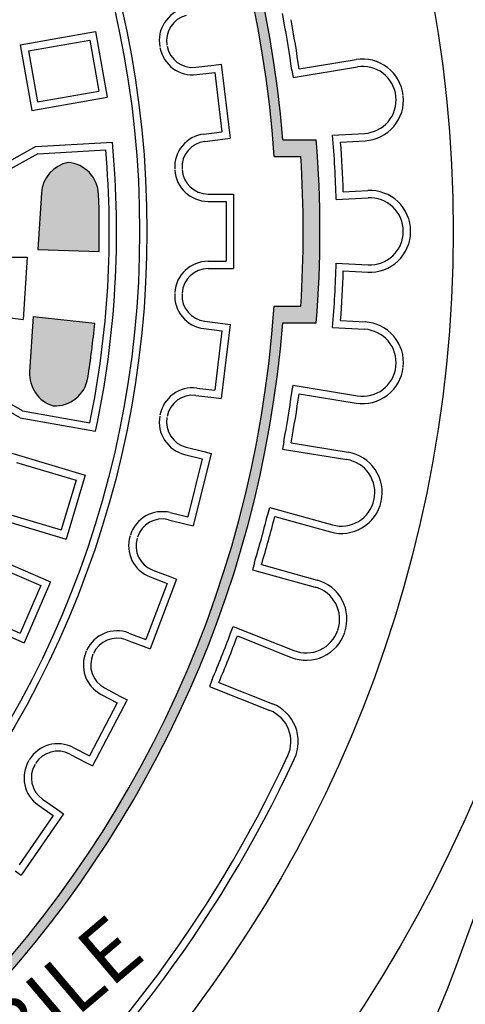
# Model space of a CAD drawing. Units: millimetres. Extents: x -2435 to -1295, y -4437 to -3707.
# Drawn here: x -1663 to -1650, y -4325 to -4295 of the extents above; entities that cross this region are included whole.
import ezdxf

# ---------------------------------------------------------------- set-up
doc = ezdxf.new("R2010")
doc.units = ezdxf.units.MM
doc.layers.add('tratteggio', color=150, linetype='Continuous')
doc.styles.get("Standard").update_dxf_attribs({"font": 'ARIAL.TTF'})

msp = doc.modelspace()

# ---------------------------------------------------------------- hatches: boundary and pattern name
h = msp.add_hatch()
h.set_pattern_fill('AR-CONC', color=256, scale=0.2, style=0)
h.set_pattern_definition([(49.99999999999999, (0, 0), (36.4369337992008, -3.187817107780617), [3.81, -41.91]), (355, (0, 0), (-7.048565195133398, 38.211328576436), [3.048, -33.528]), (100.451, (3.0364, -0.26565), (29.38850033319185, 35.02333756405837), [3.238, -35.618]), (46.18420000000001, (0, 10.16), (54.21580817842599, -8.40846558654543), [5.715, -62.865]), (96.6356, (4.517980000000001, 9.4593), (47.48084689324743, 49.48511117800984), [4.857, -53.427]), (351.1840000000001, (0, 10.16), (47.48092116278679, 49.48502357211954), [4.572, -50.292]), (21, (5.08, 7.620000000000001), (30.32297596707666, -20.4531037033525), [3.81, -41.91]), (326.0000000000001, (5.08, 7.620000000000001), (12.36040566952942, 36.83759322446385), [3.048, -33.528]), (71.4514, (7.6069, 5.91558), (42.6832981540249, 16.38457154321149), [3.238, -35.618]), (37.50000000000001, (0, 0), (0.6177206501183634, 16.91100777463062), [0, -33.1216, 0, -34.036, 0, -33.655]), (7.499999999999999, (0, 0), (13.36393250206115, 20.0361149636239), [0, -19.4056, 0, -32.3596, 0, -12.827]), (327.5, (-11.3284, 0), (27.11811903337428, -1.145748798534692), [0, -12.7, 0, -39.624, 0, -52.578]), (317.5, (-16.4084, 0), (29.62583627720361, 5.085298206666604), [0, -16.51, 0, -26.3144, 0, -37.338])])
edge = h.paths.add_edge_path(flags=16)
edge.add_arc((-2014.207233521103, -4301.847589051158), 112, 0, 360)
edge = h.paths.add_edge_path(flags=16)
edge.add_arc((-1748.207233521103, -4301.847589051158), 112, 0, 360)
edge = h.paths.add_edge_path(flags=16)
edge.add_arc((-1482.207233521103, -4301.847589051158), 112, 0, 360)
h.paths.add_polyline_path([(-2146.331049654349, -4166.847589051158), (-1350.331049654349, -4166.847589051158), (-1350.331049654349, -4436.847589051158), (-2014.207233521103, -4436.847589051158), (-2146.331049654349, -4436.847589051158)])
at = {"layer": 'tratteggio'}
h = msp.add_hatch(color=0, dxfattribs=at)
edge = h.paths.add_edge_path(flags=16)
edge.add_arc((-1689.454865787595, -4301.847589051158), 33.70000000000001, 86.17176637757179, 93.82823362242821)
edge.add_arc((-1689.454865787595, -4301.847589051158), 33.7, 93.82823362242821, 176.1717663775979)
edge.add_line((-1723.079670619742, -4299.597589051158), (-1723.881418040181, -4299.597589051158))
edge.add_arc((-1689.454865787595, -4301.847589051158), 34.5, 176.2606647684952, 183.7393352315048)
edge.add_line((-1723.881418040181, -4304.097589051158), (-1723.079670619743, -4304.097589051158))
edge.add_arc((-1689.454865787595, -4301.847589051158), 33.7, 183.8282336224021, 356.1717663775979)
edge.add_line((-1655.830060955448, -4304.097589051158), (-1655.028313535009, -4304.097589051158))
edge.add_arc((-1689.454865787595, -4301.847589051158), 34.5, 356.2606647684952, 363.7393352315048)
edge.add_line((-1655.028313535009, -4299.597589051158), (-1655.830060955448, -4299.597589051158))
edge.add_arc((-1689.454865787595, -4301.847589051158), 33.7, 3.828233622402121, 86.17176637757179)
edge = h.paths.add_edge_path()
edge.add_arc((-1689.454865787595, -4301.847589051158), 35, 85.49354387150743, 94.50645612849257)
edge.add_line((-1692.204865787595, -4266.95579202091), (-1692.204865787595, -4267.958984771843))
edge.add_arc((-1689.454865787595, -4301.847589051158), 34, 94.63928520067262, 175.360714799301)
edge.add_line((-1723.34347006691, -4299.097589051158), (-1724.346662817843, -4299.097589051158))
edge.add_arc((-1689.454865787595, -4301.847589051158), 35, 175.4935438715338, 184.5064561284662)
edge.add_line((-1724.346662817843, -4304.597589051158), (-1723.34347006691, -4304.597589051158))
edge.add_arc((-1689.454865787595, -4301.847589051158), 34, 184.639285200699, 265.3607147993013)
edge.add_line((-1692.204865787595, -4335.736193330473), (-1692.204865787595, -4336.739386081405))
edge.add_arc((-1689.454865787595, -4301.847589051158), 35, 265.4935438715074, 274.5064561284926)
edge.add_line((-1686.704865787595, -4336.739386081405), (-1686.704865787595, -4335.736193330473))
edge.add_arc((-1689.454865787595, -4301.847589051158), 34, 274.6392852006726, 355.3607147993009)
edge.add_line((-1655.56626150828, -4304.597589051158), (-1654.563068757347, -4304.597589051158))
edge.add_arc((-1689.454865787595, -4301.847589051158), 35, 355.4935438715338, 364.5064561284662)
edge.add_line((-1654.563068757347, -4299.097589051158), (-1655.56626150828, -4299.097589051158))
edge.add_arc((-1689.454865787595, -4301.847589051158), 34, 4.639285200699053, 85.3607147993274)
edge.add_line((-1686.704865787595, -4267.958984771843), (-1686.704865787595, -4266.95579202091))
h = msp.add_hatch(color=0, dxfattribs=at)
edge = h.paths.add_edge_path()
edge.add_arc((-1689.454865787595, -4301.847589051158), 26.52999999999999, 171.0822948508917, 174.5088953646992)
edge.add_line((-1715.863121388472, -4299.308901177716), (-1717.698348772512, -4299.067288908966))
edge.add_arc((-1689.454865787595, -4301.847589051158), 28.37999999999999, 171.0882248617604, 174.3778934531384, ccw=False)
edge.add_arc((-1716.50433578595, -4297.606059514764), 1, 84.30199545319431, 171.0882248617604, ccw=False)
edge.add_arc((-1716.652083451999, -4297.580007614903), 1, -8.917705149108315, 75.69800454682911, ccw=False)
edge = h.paths.add_edge_path()
edge.add_arc((-1689.454865787595, -4301.847589051158), 28.37999999999999, 178.8289687863061, 182.2451084715445)
edge.add_arc((-1716.813848470779, -4302.920187084547), 1, 182.2451084715445, 269.0313378801493)
edge.add_arc((-1716.963621560939, -4302.928910373675), 1, 277.6353287864978, 362.2510384824399)
edge.add_arc((-1689.454865787595, -4301.847589051158), 26.52999999999999, 178.7472974047643, 182.2510384824399, ccw=False)
edge.add_line((-1715.978525037404, -4301.267589051157), (-1717.828938459666, -4301.267589051157))
edge = h.paths.add_edge_path()
edge.add_line((-1663.055230089936, -4304.407503042618), (-1661.208711807984, -4304.600621081499))
edge.add_arc((-1689.454865787595, -4301.847589051158), 28.38, 351.08822486176047, 354.433207938628, ccw=False)
edge.add_arc((-1662.40539578924, -4306.089118587552), 1, 266.9792150066209, 351.08822486176047, ccw=False)
edge.add_arc((-1662.166069241345, -4306.131318315145), 1, 176.2499999999725, 253.02078499334579, ccw=False)
edge.add_line((-1663.163928164583, -4306.065915185914), (-1663.055230089936, -4304.407503042618))
edge = h.paths.add_edge_path()
edge.add_line((-1662.811779541648, -4300.693165443853), (-1662.923460574634, -4302.39708873671))
edge.add_line((-1662.923460574634, -4302.39708873671), (-1661.081241747675, -4302.449136091083))
edge.add_arc((-1689.454865787595, -4301.847589051158), 28.38, 358.7854584956268, 362.2451084715445)
edge.add_arc((-1662.095883104411, -4300.774991017768), 1, 2.245108471544519, 85.21487524176)
edge.add_arc((-1661.81392061841, -4300.758568573084), 1, 101.4517914249133, 176.2499999999724)
h = msp.add_hatch(color=0, dxfattribs=at)
edge = h.paths.add_edge_path()
edge.add_arc((-1689.454865787595, -4301.847589051158), 28.38, 358.7854584956268, 362.2451084715445)
edge.add_arc((-1662.095883104411, -4300.774991017768), 1, 2.245108471544519, 85.21487524176)
edge.add_arc((-1661.81392061841, -4300.758568573084), 1, 101.4517914249133, 176.2499999999724)
edge.add_line((-1662.811779541648, -4300.693165443853), (-1662.923460574634, -4302.39708873671))
edge.add_line((-1662.923460574634, -4302.39708873671), (-1661.081241747675, -4302.449136091083))

# ---------------------------------------------------------------- linework, layer by layer
for centre, radius in [((-1748.207233521103, -4301.847589051158), 112), ((-1708.331049654349, -4301.847589051158), 62), ((-1689.454865787595, -4301.847589051158), 43.12381613324601)]:
    msp.add_circle(centre, radius)
at = {"layer": 'tratteggio', "color": 0}
for p, q in [((-1655.538732989456, -4295.527309309012), (-1655.574325028697, -4295.310207474053)), ((-1663.451145704277, -4296.247004989792), (-1661.184613202657, -4295.847354157104)), ((-1661.184613202657, -4295.847354157104), (-1660.837316847323, -4297.816969663128)), ((-1663.451145704277, -4296.247004989792), (-1663.103849348943, -4298.216620495817)), ((-1663.196285399527, -4296.425460096369), (-1661.363068309233, -4296.102214461854)), ((-1661.363068309233, -4296.102214461854), (-1661.092177152073, -4297.638514556553)), ((-1663.196285399527, -4296.425460096369), (-1662.925394242367, -4297.961760191068)), ((-1658.177571323371, -4296.921611889396), (-1657.637129497638, -4296.855990371098)), ((-1657.637129497638, -4296.855990371098), (-1657.418733545337, -4296.829472301442)), ((-1657.418733545337, -4296.829472301442), (-1657.148731381565, -4299.053140179422)), ((-1655.078907166709, -4296.971948693711), (-1653.366862151591, -4296.691273160162)), ((-1658.151053253715, -4297.140007841697), (-1657.610611427982, -4297.0743863234)), ((-1657.610611427982, -4297.0743863234), (-1657.393645403522, -4298.861262296777)), ((-1655.296059994627, -4297.007549092824), (-1655.260467955385, -4297.224650927783)), ((-1655.260467955385, -4297.224650927783), (-1653.331270112349, -4296.908374995122)), ((-1662.925394242367, -4297.961760191068), (-1661.092177152073, -4297.638514556553)), ((-1663.103849348943, -4298.216620495817), (-1660.837316847323, -4297.816969663128)), ((-1657.934087229255, -4298.926883815074), (-1657.393645403522, -4298.861262296777)), ((-1654.072679485314, -4298.957797973819), (-1653.114034685067, -4298.905821763022)), ((-1662.976785432371, -4299.303721778221), (-1660.679181782895, -4299.169901604564)), ((-1657.907569159599, -4299.145279767375), (-1657.367127333866, -4299.079658249078)), ((-1657.367127333866, -4299.079658249078), (-1657.148731381565, -4299.053140179422)), ((-1655.56626150828, -4299.097589051158), (-1654.563068757347, -4299.097589051158)), ((-1653.835719485676, -4299.165273498792), (-1653.102124125178, -4299.125499114069)), ((-1662.976785432371, -4299.303721778221), (-1665.775972232363, -4300.847589051158)), ((-1662.914205760944, -4299.520449763381), (-1665.555972232363, -4300.977493215422)), ((-1662.914205760944, -4299.520449763381), (-1660.879331483375, -4299.401931833077)), ((-1655.830060955448, -4299.597589051158), (-1655.028313535009, -4299.597589051158)), ((-1662.811779541648, -4300.693165443853), (-1662.923460574634, -4302.39708873671)), ((-1657.811857081089, -4300.727589051157), (-1657.267445884782, -4300.727589051157)), ((-1657.267445884782, -4300.727589051157), (-1657.047445884782, -4300.727589051157)), ((-1657.047445884782, -4300.727589051157), (-1657.047445884782, -4302.967589051158)), ((-1653.754511122798, -4300.663073619568), (-1653.0209157623, -4300.623299234846)), ((-1657.811857081089, -4300.947589051158), (-1657.267445884782, -4300.947589051158)), ((-1657.267445884782, -4300.947589051158), (-1657.267445884782, -4302.747589051158)), ((-1653.967650002658, -4300.894952796691), (-1653.009005202412, -4300.842976585893)), ((-1662.923460574634, -4302.39708873671), (-1661.081241747675, -4302.449136091083)), ((-1665.555972232363, -4302.627589051158), (-1663.239212064665, -4302.627589051158)), ((-1663.239212064665, -4302.627589051158), (-1663.361680186509, -4304.496091516299)), ((-1657.811857081089, -4302.747589051158), (-1657.267445884782, -4302.747589051158)), ((-1653.967650002658, -4302.800225305626), (-1653.009005202411, -4302.852201516423)), ((-1657.811857081089, -4302.967589051158), (-1657.267445884782, -4302.967589051158)), ((-1657.267445884782, -4302.967589051158), (-1657.047445884782, -4302.967589051158)), ((-1653.754511122797, -4303.032104482748), (-1653.0209157623, -4303.071878867469)), ((-1665.658620149809, -4304.193693633323), (-1663.361680186509, -4304.496091516299)), ((-1655.830060955448, -4304.097589051158), (-1655.028313535009, -4304.097589051158)), ((-1663.055230089936, -4304.407503042618), (-1663.163928164583, -4306.065915185914)), ((-1663.055230089936, -4304.407503042618), (-1661.208711807984, -4304.600621081499)), ((-1657.907569159599, -4304.549898334941), (-1657.367127333866, -4304.615519853237)), ((-1653.835719485676, -4304.529904603524), (-1653.102124125178, -4304.569678988247)), ((-1657.934087229255, -4304.768294287242), (-1657.393645403522, -4304.833915805539)), ((-1657.393645403522, -4304.833915805539), (-1657.610611427982, -4306.620791778915)), ((-1657.148731381565, -4304.642037922893), (-1657.418733545337, -4306.865705800873)), ((-1657.367127333866, -4304.615519853237), (-1657.148731381565, -4304.642037922893)), ((-1655.56626150828, -4304.597589051158), (-1654.563068757347, -4304.597589051158)), ((-1654.072679485314, -4304.737380128497), (-1653.114034685067, -4304.789356339294)), ((-1663.451145704277, -4307.448173112523), (-1666.109074641463, -4305.92974972428)), ((-1663.375250106088, -4307.238161699586), (-1665.871674578711, -4305.812002687891)), ((-1658.151053253715, -4306.555170260618), (-1657.610611427982, -4306.620791778915)), ((-1655.296059994627, -4306.687629009492), (-1655.260467955385, -4306.470527174532)), ((-1655.260467955385, -4306.470527174532), (-1653.331270112349, -4306.786803107194)), ((-1658.177571323371, -4306.77356621292), (-1657.637129497638, -4306.839187731217)), ((-1657.637129497638, -4306.839187731217), (-1657.418733545337, -4306.865705800873)), ((-1655.07890716671, -4306.723229408604), (-1653.36686215159, -4307.003904942153)), ((-1663.375250106088, -4307.238161699586), (-1661.356472497071, -4307.594126660106)), ((-1663.451145704277, -4307.448173112523), (-1661.184613202657, -4307.847823945212)), ((-1658.46331186127, -4308.332801864295), (-1657.9347202649, -4308.463087991385)), ((-1655.538732989456, -4308.167868793304), (-1655.574325028697, -4308.384970628263)), ((-1655.574325028697, -4308.384970628263), (-1653.645127185661, -4308.701246560924)), ((-1655.321580161539, -4308.203469192416), (-1653.60953514642, -4308.484144725965)), ((-1663.703555215924, -4308.513172584602), (-1661.498744826046, -4309.173249484405)), ((-1658.515961307413, -4308.546409064129), (-1657.987369711044, -4308.676695191219)), ((-1657.987369711044, -4308.676695191219), (-1658.418137906761, -4310.424390462586)), ((-1657.721113065066, -4308.515737437529), (-1658.257180153071, -4310.690647108562)), ((-1657.9347202649, -4308.463087991385), (-1657.721113065066, -4308.515737437529)), ((-1663.555894234411, -4308.787026988508), (-1661.772599229952, -4309.320910465917)), ((-1661.772599229952, -4309.320910465917), (-1662.220012272981, -4310.815374105129)), ((-1661.498744826046, -4309.173249484405), (-1662.072351291468, -4311.089228509035)), ((-1656.019600747169, -4310.352473040751), (-1655.960744512692, -4310.140492042397)), ((-1655.960744512692, -4310.140492042397), (-1654.07705115346, -4310.663496929124)), ((-1664.277161681346, -4310.429151609233), (-1662.072351291468, -4311.089228509035)), ((-1664.00330727744, -4310.28149062772), (-1662.220012272981, -4310.815374105129)), ((-1658.999378949274, -4310.50771153533), (-1658.470787352904, -4310.637997662419)), ((-1658.946729503131, -4310.294104335496), (-1658.418137906761, -4310.424390462586)), ((-1655.80756995864, -4310.411343099401), (-1654.135907387936, -4310.875477927479)), ((-1658.470787352904, -4310.637997662419), (-1658.257180153071, -4310.690647108562)), ((-1664.651503382428, -4311.457646980117), (-1662.538231382498, -4312.369223539315)), ((-1664.536633387443, -4311.746792072159), (-1662.827376474541, -4312.484093534299)), ((-1656.420893254962, -4311.79779802953), (-1656.479749489439, -4312.009779027884)), ((-1656.208862466434, -4311.85666808818), (-1654.53719989573, -4312.320802916257)), ((-1659.548994281238, -4312.226839960797), (-1659.039960969991, -4312.419890831568)), ((-1659.470981206088, -4312.021136387407), (-1658.961947894841, -4312.214187258178)), ((-1658.961947894841, -4312.214187258178), (-1658.756244321451, -4312.292200333327)), ((-1656.479749489439, -4312.009779027884), (-1654.596056130207, -4312.532783914612)), ((-1662.827376474541, -4312.484093534299), (-1663.445260909562, -4313.916510661033)), ((-1662.538231382498, -4312.369223539315), (-1663.330390914577, -4314.205655753075)), ((-1659.039960969991, -4312.419890831568), (-1659.678249766667, -4314.102920068402)), ((-1658.756244321451, -4312.292200333327), (-1659.550559268426, -4314.386636716942)), ((-1665.443662914506, -4313.294079193877), (-1663.330390914577, -4314.205655753075)), ((-1665.154517822464, -4313.179209198893), (-1663.445260909562, -4313.916510661033)), ((-1657.135139412155, -4313.917605083322), (-1657.053709017981, -4313.713230204962)), ((-1657.053709017981, -4313.713230204962), (-1655.237604724912, -4314.436832291647)), ((-1660.187283077914, -4313.909869197631), (-1659.678249766667, -4314.102920068402)), ((-1656.93071653015, -4313.999054603897), (-1655.319035119087, -4314.641207170007)), ((-1660.265296153064, -4314.115572771022), (-1659.756262841817, -4314.308623641793)), ((-1659.756262841817, -4314.308623641793), (-1659.550559268426, -4314.386636716942)), ((-1657.690346645165, -4315.311070163048), (-1657.77177703934, -4315.515445041407)), ((-1657.77177703934, -4315.515445041407), (-1655.955672746272, -4316.239047128091)), ((-1657.485923763159, -4315.392519683623), (-1655.874242352097, -4316.034672249732)), ((-1661.018122203783, -4315.755918007166), (-1660.53607002958, -4316.00891850521)), ((-1660.915883105934, -4315.561117681522), (-1660.43383093173, -4315.814118179566)), ((-1660.43383093173, -4315.814118179566), (-1660.239030606087, -4315.916357277416)), ((-1660.53607002958, -4316.00891850521), (-1661.372571739259, -4317.602739351386)), ((-1660.239030606087, -4315.916357277416), (-1661.280010511465, -4317.899778774879)), ((-1661.956863011311, -4317.544539178985), (-1661.474810837108, -4317.797539677029)), ((-1661.854623913462, -4317.349738853341), (-1661.372571739259, -4317.602739351386)), ((-1661.474810837108, -4317.797539677029), (-1661.280010511465, -4317.899778774879)), ((-1662.90192188175, -4319.082181298527), (-1662.453880250778, -4319.391442106874)), ((-1662.776947637469, -4318.90112484803), (-1662.328906006497, -4319.210385656378)), ((-1662.147849556, -4319.335359900659), (-1663.420314588678, -4321.17884376026)), ((-1662.328906006497, -4319.210385656378), (-1662.147849556, -4319.335359900659)), ((-1662.453880250778, -4319.391442106874), (-1663.476396794894, -4320.872813065483)), ((-1663.601371039174, -4321.053869515979), (-1663.420314588678, -4321.17884376026))]:
    msp.add_line(p, q, dxfattribs=at)
for radius in [39, 29.81, 29.59]:
    msp.add_circle((-1689.454865787595, -4301.847589051158), radius, dxfattribs=at)
for centre, radius, start, end in [((-1689.454865787595, -4301.847589051158), 33.7, 3.828233622402121, 86.17176637757179), ((-1689.454865787595, -4301.847589051158), 34, 4.639285200699053, 85.3607147993274), ((-1658.276645643125, -4296.119710855613), 1, 103.846153846148, 190.4099624718464), ((-1658.276645643125, -4296.119710855613), 0.78, 103.846153846148, 190.4099624718464), ((-1689.454865787595, -4301.847589051158), 34.5, 8.064686275974797, 10.55600337920289), ((-1689.454865787595, -4301.847589051158), 34.72, 8.07258050575308, 10.54810914942584), ((-1658.27158993397, -4296.147298967599), 0.78, 190.3592682973781, 276.9230769230641), ((-1658.27158993397, -4296.147298967599), 1, 190.3592682973781, 276.9230769230641), ((-1653.169488115796, -4297.895201517664), 1.22, 6.216439126842348, 99.31034482758191), ((-1653.169488115796, -4297.895201517664), 1, 6.216439126842348, 99.31034482758191), ((-1653.168173593652, -4297.907288349171), 1.22, 273.1034482758481, 6.197353976649067), ((-1653.168173593652, -4297.907288349171), 1, 273.1034482758481, 6.197353976649067), ((-1657.813550549, -4299.919592689172), 1, 96.92307692306404, 183.486885548782), ((-1689.454865787595, -4301.847589051158), 35.5, 1.53770675327361, 4.669189798477885), ((-1689.454865787595, -4301.847589051158), 28.9, 348.0170512426956, 5.31628209064012), ((-1657.813550549, -4299.919592689172), 0.78, 96.92307692306404, 183.486885548782), ((-1689.454865787595, -4301.847589051158), 35, 355.4935438715338, 4.506456128466198), ((-1689.454865787595, -4301.847589051158), 35.72, 1.90034097798307, 4.306555573774645), ((-1689.454865787595, -4301.847589051158), 28.68, 348.4415544225567, 4.891778910744541), ((-1661.81392061841, -4300.758568573084), 1, 101.4517914249133, 176.2499999999724), ((-1662.095883104411, -4300.774991017768), 1, 2.245108471544519, 85.21487524176), ((-1689.454865787595, -4301.847589051158), 34.5, 356.2606647684952, 3.739335231504789), ((-1657.811857081089, -4299.947589051158), 1, 183.4361913743272, 270), ((-1657.811857081089, -4299.947589051158), 0.78, 183.4361913743272, 270), ((-1689.454865787595, -4301.847589051158), 28.38, 358.7854584956268, 2.245108471544519), ((-1652.954866293826, -4301.841509999745), 1.22, 0.009542575092189007, 93.10344827584807), ((-1652.954866293826, -4301.841509999745), 1, 0.009542575092189007, 93.10344827584807), ((-1652.954866293826, -4301.853668102572), 1.22, 266.8965517241519, 359.9904574249078), ((-1652.954866293826, -4301.853668102572), 1, 266.8965517241519, 359.9904574249078), ((-1657.811857081089, -4303.747589051158), 1, 90, 176.5638086256727), ((-1689.454865787595, -4301.847589051158), 35.5, 355.3308102015221, 358.4622932467264), ((-1657.811857081089, -4303.747589051158), 0.78, 90, 176.5638086256727), ((-1689.454865787595, -4301.847589051158), 35.72, 355.6934444262254, 358.0996590220169), ((-1657.813550549, -4303.775585413144), 1, 176.5131144512179, 263.0769230769359), ((-1657.813550549, -4303.775585413144), 0.78, 176.5131144512179, 263.0769230769359), ((-1689.454865787595, -4301.847589051158), 33.7, 183.8282336224021, 356.1717663775979), ((-1653.168173593653, -4305.787889753145), 1.22, 353.8026460233509, 86.89655172415193), ((-1689.454865787595, -4301.847589051158), 34, 274.6392852006726, 355.3607147993009), ((-1689.454865787595, -4301.847589051158), 28.38, 351.0882248617605, 354.433207938628), ((-1653.168173593653, -4305.787889753145), 1, 353.8026460233509, 86.89655172415193), ((-1662.166069241345, -4306.131318315145), 1, 176.2499999999724, 253.0207849933458), ((-1653.169488115796, -4305.799976584653), 1.22, 260.6896551724181, 353.7835608731577), ((-1653.169488115796, -4305.799976584653), 1, 260.6896551724181, 353.7835608731577), ((-1662.40539578924, -4306.089118587552), 1, 266.9792150066209, 351.0882248617605), ((-1658.27158993397, -4307.547879134717), 1, 83.07692307693594, 169.6407317026219), ((-1658.27158993397, -4307.547879134717), 0.78, 83.07692307693594, 169.6407317026219), ((-1689.454865787595, -4301.847589051158), 34.5, 349.4439966207971, 351.9353137240252), ((-1689.454865787595, -4301.847589051158), 34.72, 349.4518908505741, 351.9274194942469), ((-1658.276645643125, -4307.575467246703), 1, 169.5900375281536, 256.1538461538519), ((-1658.276645643125, -4307.575467246703), 0.78, 169.5900375281536, 256.1538461538519), ((-1653.806909182214, -4309.688073083465), 1, 347.595749471633, 80.68965517241806), ((-1653.806909182214, -4309.688073083465), 1.22, 347.595749471633, 80.68965517241806), ((-1653.809522814931, -4309.699946936606), 1, 254.4827586206815, 347.576664321467), ((-1653.809522814931, -4309.699946936606), 1.22, 254.4827586206815, 347.576664321467), ((-1659.186045167418, -4311.265046152922), 1, 76.15384615385197, 162.7176547795548), ((-1659.186045167418, -4311.265046152922), 0.78, 76.15384615385197, 162.7176547795548), ((-1689.454865787595, -4301.847589051158), 34.5, 343.2371000691192, 345.7284171722874), ((-1689.454865787595, -4301.847589051158), 34.72, 343.2449942988464, 345.7205229425412), ((-1659.194389394195, -4311.291823718112), 1, 162.6669606050754, 249.2307692307671), ((-1659.194389394195, -4311.291823718112), 0.78, 162.6669606050754, 249.2307692307671), ((-1654.863584468736, -4313.496333907131), 1, 341.3888529199068, 74.48275862068157), ((-1654.863584468736, -4313.496333907131), 1.22, 341.3888529199068, 74.48275862068157), ((-1660.541887964957, -4314.844885440317), 1, 69.23076923076712, 155.7945778564707), ((-1689.454865787595, -4301.847589051158), 34.5, 337.0302035173494, 339.5215206205481), ((-1689.454865787595, -4301.847589051158), 34.72, 337.0380977471256, 339.5136263908212), ((-1654.867466569572, -4313.50785557183), 1.22, 248.2758620689824, 341.369767769748), ((-1654.867466569572, -4313.50785557183), 1, 248.2758620689824, 341.369767769748), ((-1660.541887964957, -4314.844885440317), 0.78, 69.23076923076712, 155.7945778564707), ((-1660.553399031739, -4314.870461981513), 1, 155.7438836820218, 242.3076923076961), ((-1660.553399031739, -4314.870461981513), 0.78, 155.7438836820218, 242.3076923076961), ((-1656.325810901611, -4317.168023847908), 1.22, 335.1819563681772, 68.27586206898238), ((-1656.325810901611, -4317.168023847908), 1, 335.1819563681772, 68.27586206898238), ((-1662.319347085506, -4318.235194878995), 1, 62.30769230769608, 148.8715009333798), ((-1689.454865787595, -4301.847589051158), 37.50000000000003, 285.5076988041989, 335.1819563681772), ((-1662.319347085506, -4318.235194878995), 0.78, 62.30769230769608, 148.8715009333798), ((-1689.454865787595, -4301.847589051158), 37.71999999999998, 285.5076988041989, 335.1819563681772), ((-1662.333857135019, -4318.259197432633), 1, 148.8208067589383, 235.3846153846108), ((-1662.333857135019, -4318.259197432633), 0.78, 148.8208067589383, 235.3846153846108)]:
    msp.add_arc(centre, radius, start, end, dxfattribs=at)

# ---------------------------------------------------------------- texts
at = {"layer": 'tratteggio', "color": 0, "insert": (-1673.49069211843, -4333.070220960253), "char_height": 1.8, "width": 68.20387046323367, "attachment_point": 1, "rotation": 40.35762170406873}
msp.add_mtext('INFIAMMABILE', dxfattribs=at)

doc.saveas('drawing.dxf')
